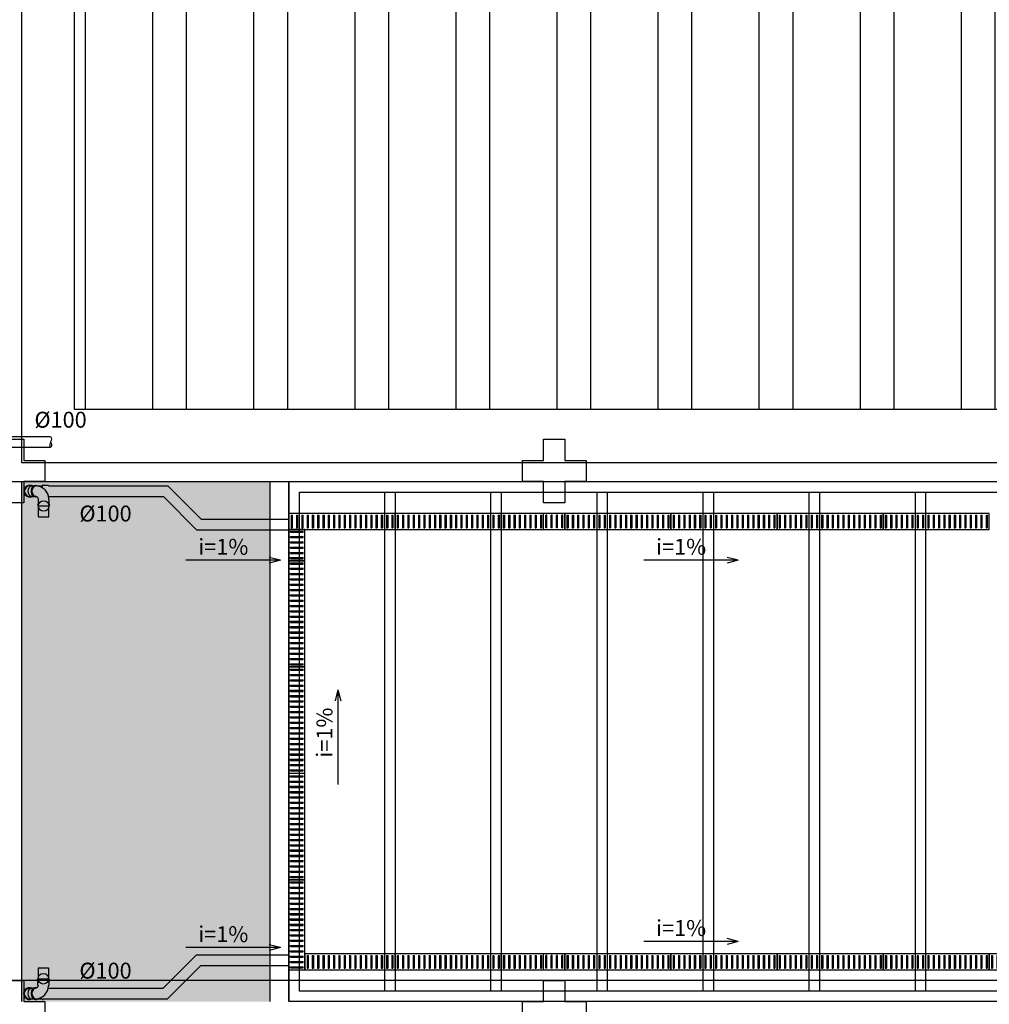
# Model space of a CAD drawing. Extents: x 432 to 212114, y 328 to 7652228.
# Drawn here: x 211592 to 211601, y 7651469 to 7651478 of the extents above; entities that cross this region are included whole.
import ezdxf

# ---------------------------------------------------------------- set-up
doc = ezdxf.new("R2010")
doc.units = 0
doc.header["$MEASUREMENT"] = 0
doc.linetypes.add('CONTINU', pattern=[0])
for name, color, linetype in [('ALV', 2, 'CONTINUOUS'), ('ARQ-pisos e azulejos', 8, 'CONTINUOUS'), ('DESCIDAS AP', 3, 'CONTINUOUS'), ('PERGOLA', 8, 'CONTINU'), ('tex', 2, 'CONTINUOUS'), ('TUB', 160, 'CONTINUOUS')]:
    doc.layers.add(name, color=color, linetype=linetype)
doc.styles.get("Standard").update_dxf_attribs({"font": 'lucon.TTF', "height": 2})

# ---------------------------------------------------------------- blocks, each defined once
blk = doc.blocks.new('PERGOLA')
at = {"layer": 'PERGOLA'}
for p, q in [((109585.9825, -73585.2079), (109605.4825, -73585.2079)), ((109605.4825, -73585.2079), (109605.4825, -73590.1079)), ((109586.0825, -73585.3079), (109605.3825, -73585.3079)), ((109599.4825, -73590.0079), (109599.4825, -73585.3079)), ((109599.5825, -73590.0079), (109599.5825, -73585.3079)), ((109600.4825, -73590.0079), (109600.4825, -73585.3079)), ((109600.5825, -73590.0079), (109600.5825, -73585.3079)), ((109601.4825, -73590.0079), (109601.4825, -73585.3079)), ((109601.5825, -73590.0079), (109601.5825, -73585.3079)), ((109602.4825, -73590.0079), (109602.4825, -73585.3079)), ((109602.5825, -73590.0079), (109602.5825, -73585.3079)), ((109603.4825, -73590.0079), (109603.4825, -73585.3079)), ((109603.5825, -73590.0079), (109603.5825, -73585.3079)), ((109604.4825, -73590.0079), (109604.4825, -73585.3079)), ((109604.5825, -73590.0079), (109604.5825, -73585.3079)), ((109605.3825, -73585.3079), (109605.3825, -73590.0079)), ((109605.4825, -73590.0079), (109605.4825, -73585.3079)), ((109605.3825, -73590.0079), (109586.0825, -73590.0079)), ((109605.4825, -73590.1079), (109585.9825, -73590.1079))]:
    blk.add_line(p, q, dxfattribs=at)
blk = doc.blocks.new('Grelha')
at = {"layer": 'ARQ-pisos e azulejos'}
blk.add_lwpolyline([(3071.2398, 1362.4344), (3072.2398, 1362.4344), (3072.2398, 1362.5844), (3071.2398, 1362.5844)], close=True, dxfattribs=at)
for points in [[(3071.2598, 1362.5694), (3071.2598, 1362.4494)], [(3071.2598, 1362.5694), (3071.2698, 1362.5694)], [(3071.2698, 1362.5694), (3071.2698, 1362.4494)], [(3071.3098, 1362.5694), (3071.3098, 1362.4494)], [(3071.3098, 1362.5694), (3071.3198, 1362.5694)], [(3071.3198, 1362.5694), (3071.3198, 1362.4494)], [(3071.3598, 1362.5694), (3071.3598, 1362.4494)], [(3071.3598, 1362.5694), (3071.3698, 1362.5694)], [(3071.3698, 1362.5694), (3071.3698, 1362.4494)], [(3071.4098, 1362.5694), (3071.4098, 1362.4494)], [(3071.4098, 1362.5694), (3071.4198, 1362.5694)], [(3071.4198, 1362.5694), (3071.4198, 1362.4494)], [(3071.4598, 1362.5694), (3071.4598, 1362.4494)], [(3071.4598, 1362.5694), (3071.4698, 1362.5694)], [(3071.4698, 1362.5694), (3071.4698, 1362.4494)], [(3071.5098, 1362.5694), (3071.5098, 1362.4494)], [(3071.5098, 1362.5694), (3071.5198, 1362.5694)], [(3071.5198, 1362.5694), (3071.5198, 1362.4494)], [(3071.5598, 1362.5694), (3071.5698, 1362.5694)], [(3071.5598, 1362.5694), (3071.5598, 1362.4494)], [(3071.5698, 1362.5694), (3071.5698, 1362.4494)], [(3071.6098, 1362.5694), (3071.6198, 1362.5694)], [(3071.6098, 1362.5694), (3071.6098, 1362.4494)], [(3071.6198, 1362.5694), (3071.6198, 1362.4494)], [(3071.6598, 1362.5694), (3071.6698, 1362.5694)], [(3071.6598, 1362.5694), (3071.6598, 1362.4494)], [(3071.6698, 1362.5694), (3071.6698, 1362.4494)], [(3071.7098, 1362.5694), (3071.7198, 1362.5694)], [(3071.7098, 1362.5694), (3071.7098, 1362.4494)], [(3071.7198, 1362.5694), (3071.7198, 1362.4494)], [(3071.7598, 1362.5694), (3071.7698, 1362.5694)], [(3071.7598, 1362.5694), (3071.7598, 1362.4494)], [(3071.7698, 1362.5694), (3071.7698, 1362.4494)], [(3071.8098, 1362.5694), (3071.8198, 1362.5694)], [(3071.8098, 1362.5694), (3071.8098, 1362.4494)], [(3071.8198, 1362.5694), (3071.8198, 1362.4494)], [(3071.8598, 1362.5694), (3071.8698, 1362.5694)], [(3071.8598, 1362.5694), (3071.8598, 1362.4494)], [(3071.8698, 1362.5694), (3071.8698, 1362.4494)], [(3071.9098, 1362.5694), (3071.9198, 1362.5694)], [(3071.9098, 1362.5694), (3071.9098, 1362.4494)], [(3071.9198, 1362.5694), (3071.9198, 1362.4494)], [(3071.9598, 1362.5694), (3071.9698, 1362.5694)], [(3071.9598, 1362.5694), (3071.9598, 1362.4494)], [(3071.9698, 1362.5694), (3071.9698, 1362.4494)], [(3072.0098, 1362.5694), (3072.0198, 1362.5694)], [(3072.0098, 1362.5694), (3072.0098, 1362.4494)], [(3072.0198, 1362.5694), (3072.0198, 1362.4494)], [(3072.0598, 1362.5694), (3072.0698, 1362.5694)], [(3072.0598, 1362.5694), (3072.0598, 1362.4494)], [(3072.0698, 1362.5694), (3072.0698, 1362.4494)], [(3072.1098, 1362.5694), (3072.1198, 1362.5694)], [(3072.1098, 1362.5694), (3072.1098, 1362.4494)], [(3072.1198, 1362.5694), (3072.1198, 1362.4494)], [(3072.1598, 1362.5694), (3072.1698, 1362.5694)], [(3072.1598, 1362.5694), (3072.1598, 1362.4494)], [(3072.1698, 1362.5694), (3072.1698, 1362.4494)], [(3072.2098, 1362.5694), (3072.2198, 1362.5694)], [(3072.2098, 1362.5694), (3072.2098, 1362.4494)], [(3072.2198, 1362.5694), (3072.2198, 1362.4494)], [(3071.2598, 1362.4494), (3071.2698, 1362.4494)], [(3071.3098, 1362.4494), (3071.3198, 1362.4494)], [(3071.3598, 1362.4494), (3071.3698, 1362.4494)], [(3071.4098, 1362.4494), (3071.4198, 1362.4494)], [(3071.4598, 1362.4494), (3071.4698, 1362.4494)], [(3071.5098, 1362.4494), (3071.5198, 1362.4494)], [(3071.5598, 1362.4494), (3071.5698, 1362.4494)], [(3071.6098, 1362.4494), (3071.6198, 1362.4494)], [(3071.6598, 1362.4494), (3071.6698, 1362.4494)], [(3071.7098, 1362.4494), (3071.7198, 1362.4494)], [(3071.7598, 1362.4494), (3071.7698, 1362.4494)], [(3071.8098, 1362.4494), (3071.8198, 1362.4494)], [(3071.8598, 1362.4494), (3071.8698, 1362.4494)], [(3071.9098, 1362.4494), (3071.9198, 1362.4494)], [(3071.9598, 1362.4494), (3071.9698, 1362.4494)], [(3072.0098, 1362.4494), (3072.0198, 1362.4494)], [(3072.0598, 1362.4494), (3072.0698, 1362.4494)], [(3072.1098, 1362.4494), (3072.1198, 1362.4494)], [(3072.1598, 1362.4494), (3072.1698, 1362.4494)], [(3072.2098, 1362.4494), (3072.2198, 1362.4494)]]:
    blk.add_lwpolyline(points, dxfattribs=at)
blk = doc.blocks.new('Grelha 1')
at = {"layer": 'ARQ-pisos e azulejos'}
blk.add_lwpolyline([(3072.1798, 1383.632), (3073.0798, 1383.632), (3073.0798, 1383.782), (3072.1798, 1383.782)], close=True, dxfattribs=at)
for points in [[(3072.1998, 1383.767), (3072.1998, 1383.647)], [(3072.1998, 1383.767), (3072.2098, 1383.767)], [(3072.2098, 1383.767), (3072.2098, 1383.647)], [(3072.2498, 1383.767), (3072.2498, 1383.647)], [(3072.2498, 1383.767), (3072.2598, 1383.767)], [(3072.2598, 1383.767), (3072.2598, 1383.647)], [(3072.2998, 1383.767), (3072.2998, 1383.647)], [(3072.2998, 1383.767), (3072.3098, 1383.767)], [(3072.3098, 1383.767), (3072.3098, 1383.647)], [(3072.3498, 1383.767), (3072.3498, 1383.647)], [(3072.3498, 1383.767), (3072.3598, 1383.767)], [(3072.3598, 1383.767), (3072.3598, 1383.647)], [(3072.3998, 1383.767), (3072.3998, 1383.647)], [(3072.3998, 1383.767), (3072.4098, 1383.767)], [(3072.4098, 1383.767), (3072.4098, 1383.647)], [(3072.4498, 1383.767), (3072.4498, 1383.647)], [(3072.4498, 1383.767), (3072.4598, 1383.767)], [(3072.4598, 1383.767), (3072.4598, 1383.647)], [(3072.4998, 1383.767), (3072.5098, 1383.767)], [(3072.4998, 1383.767), (3072.4998, 1383.647)], [(3072.5098, 1383.767), (3072.5098, 1383.647)], [(3072.5498, 1383.767), (3072.5598, 1383.767)], [(3072.5498, 1383.767), (3072.5498, 1383.647)], [(3072.5598, 1383.767), (3072.5598, 1383.647)], [(3072.5998, 1383.767), (3072.6098, 1383.767)], [(3072.5998, 1383.767), (3072.5998, 1383.647)], [(3072.6098, 1383.767), (3072.6098, 1383.647)], [(3072.6498, 1383.767), (3072.6598, 1383.767)], [(3072.6498, 1383.767), (3072.6498, 1383.647)], [(3072.6598, 1383.767), (3072.6598, 1383.647)], [(3072.6998, 1383.767), (3072.7098, 1383.767)], [(3072.6998, 1383.767), (3072.6998, 1383.647)], [(3072.7098, 1383.767), (3072.7098, 1383.647)], [(3072.7498, 1383.767), (3072.7598, 1383.767)], [(3072.7498, 1383.767), (3072.7498, 1383.647)], [(3072.7598, 1383.767), (3072.7598, 1383.647)], [(3072.7998, 1383.767), (3072.8098, 1383.767)], [(3072.7998, 1383.767), (3072.7998, 1383.647)], [(3072.8098, 1383.767), (3072.8098, 1383.647)], [(3072.8498, 1383.767), (3072.8598, 1383.767)], [(3072.8498, 1383.767), (3072.8498, 1383.647)], [(3072.8598, 1383.767), (3072.8598, 1383.647)], [(3072.8998, 1383.767), (3072.9098, 1383.767)], [(3072.8998, 1383.767), (3072.8998, 1383.647)], [(3072.9098, 1383.767), (3072.9098, 1383.647)], [(3072.9498, 1383.767), (3072.9598, 1383.767)], [(3072.9498, 1383.767), (3072.9498, 1383.647)], [(3072.9598, 1383.767), (3072.9598, 1383.647)], [(3072.9998, 1383.767), (3073.0098, 1383.767)], [(3072.9998, 1383.767), (3072.9998, 1383.647)], [(3073.0098, 1383.767), (3073.0098, 1383.647)], [(3073.0498, 1383.767), (3073.0598, 1383.767)], [(3073.0498, 1383.767), (3073.0498, 1383.647)], [(3073.0598, 1383.767), (3073.0598, 1383.647)], [(3072.1998, 1383.647), (3072.2098, 1383.647)], [(3072.2498, 1383.647), (3072.2598, 1383.647)], [(3072.2998, 1383.647), (3072.3098, 1383.647)], [(3072.3498, 1383.647), (3072.3598, 1383.647)], [(3072.3998, 1383.647), (3072.4098, 1383.647)], [(3072.4498, 1383.647), (3072.4598, 1383.647)], [(3072.4998, 1383.647), (3072.5098, 1383.647)], [(3072.5498, 1383.647), (3072.5598, 1383.647)], [(3072.5998, 1383.647), (3072.6098, 1383.647)], [(3072.6498, 1383.647), (3072.6598, 1383.647)], [(3072.6998, 1383.647), (3072.7098, 1383.647)], [(3072.7498, 1383.647), (3072.7598, 1383.647)], [(3072.7998, 1383.647), (3072.8098, 1383.647)], [(3072.8498, 1383.647), (3072.8598, 1383.647)], [(3072.8998, 1383.647), (3072.9098, 1383.647)], [(3072.9498, 1383.647), (3072.9598, 1383.647)], [(3072.9998, 1383.647), (3073.0098, 1383.647)], [(3073.0498, 1383.647), (3073.0598, 1383.647)]]:
    blk.add_lwpolyline(points, dxfattribs=at)
blk = doc.blocks.new('Grelha 7')
at = {"layer": 'ARQ-pisos e azulejos'}
for p, q in [((3117.2121, 1383.6259), (3116.8121, 1383.6259)), ((3116.8121, 1383.6259), (3116.8121, 1383.4759)), ((3116.8321, 1383.6109), (3116.8321, 1383.4909)), ((3116.8321, 1383.6109), (3116.8421, 1383.6109)), ((3116.8421, 1383.6109), (3116.8421, 1383.4909)), ((3116.8821, 1383.6109), (3116.8821, 1383.4909)), ((3116.8821, 1383.6109), (3116.8921, 1383.6109)), ((3116.8921, 1383.6109), (3116.8921, 1383.4909)), ((3116.9321, 1383.6109), (3116.9321, 1383.4909)), ((3116.9321, 1383.6109), (3116.9421, 1383.6109)), ((3116.9421, 1383.6109), (3116.9421, 1383.4909)), ((3116.9821, 1383.6109), (3116.9821, 1383.4909)), ((3116.9821, 1383.6109), (3116.9921, 1383.6109)), ((3116.9921, 1383.6109), (3116.9921, 1383.4909)), ((3117.0321, 1383.6109), (3117.0321, 1383.4909)), ((3117.0321, 1383.6109), (3117.0421, 1383.6109)), ((3117.0421, 1383.6109), (3117.0421, 1383.4909)), ((3117.0821, 1383.6109), (3117.0821, 1383.4909)), ((3117.0821, 1383.6109), (3117.0921, 1383.6109)), ((3117.0921, 1383.6109), (3117.0921, 1383.4909)), ((3117.1321, 1383.6109), (3117.1421, 1383.6109)), ((3117.1321, 1383.6109), (3117.1321, 1383.4909)), ((3117.1421, 1383.6109), (3117.1421, 1383.4909)), ((3117.1821, 1383.6109), (3117.1921, 1383.6109)), ((3117.1821, 1383.6109), (3117.1821, 1383.4909)), ((3117.1921, 1383.6109), (3117.1921, 1383.4909)), ((3117.2121, 1383.4759), (3117.2121, 1383.6259)), ((3116.8121, 1383.4759), (3117.2121, 1383.4759)), ((3116.8321, 1383.4909), (3116.8421, 1383.4909)), ((3116.8821, 1383.4909), (3116.8921, 1383.4909)), ((3116.9321, 1383.4909), (3116.9421, 1383.4909)), ((3116.9821, 1383.4909), (3116.9921, 1383.4909)), ((3117.0321, 1383.4909), (3117.0421, 1383.4909)), ((3117.0821, 1383.4909), (3117.0921, 1383.4909)), ((3117.1321, 1383.4909), (3117.1421, 1383.4909)), ((3117.1821, 1383.4909), (3117.1921, 1383.4909))]:
    blk.add_line(p, q, dxfattribs=at)

msp = doc.modelspace()

# ---------------------------------------------------------------- hatches: boundary and pattern name
at = {"layer": 'ARQ-pisos e azulejos'}
h = msp.add_hatch(color=256, dxfattribs=at)
h.dxf.hatch_style = 1
h.paths.add_polyline_path([(211528.9013, 7651504.4725), (211530.2413, 7651504.4725), (211530.2413, 7651499.5725), (211528.9013, 7651499.5725)])
h.paths.add_polyline_path([(211552.7013, 7651504.4725), (211554.0413, 7651504.4725), (211554.0413, 7651499.5725), (211552.7013, 7651499.5725)])
h.paths.add_polyline_path([(211574.9013, 7651504.4725), (211576.2413, 7651504.4725), (211576.2413, 7651499.5725), (211574.9013, 7651499.5725)])
h.paths.add_polyline_path([(211581.5013, 7651504.4725), (211582.8413, 7651504.4725), (211582.8413, 7651499.5725), (211581.5013, 7651499.5725)])
h.paths.add_polyline_path([(211588.8917, 7651504.4725), (211591.5413, 7651504.4725), (211591.5413, 7651499.5725), (211588.8917, 7651499.5725)])
h.paths.add_polyline_path([(211576.4213, 7651499.3925), (211581.3213, 7651499.3925), (211581.3213, 7651498.0525), (211576.4213, 7651498.0525)])
h.paths.add_polyline_path([(211576.4213, 7651481.4925), (211581.3213, 7651481.4925), (211581.3213, 7651479.1525), (211576.4213, 7651479.1525)])
h.paths.add_polyline_path([(211576.4213, 7651463.6925), (211581.3213, 7651463.6925), (211581.3213, 7651460.5525), (211576.4213, 7651460.5525)])
h.paths.add_polyline_path([(211576.4213, 7651443.2925), (211581.3213, 7651443.2925), (211581.3213, 7651441.952), (211576.4213, 7651441.952)])
h.paths.add_polyline_path([(211576.4213, 7651425.3925), (211581.3213, 7651425.3925), (211581.3213, 7651423.0525), (211576.4213, 7651423.0525)])
h.paths.add_polyline_path([(211568.8013, 7651412.6725), (211571.1413, 7651412.6725), (211571.1413, 7651407.7725), (211568.8013, 7651407.7725)])
h.paths.add_polyline_path([(211557.8013, 7651412.6725), (211559.1413, 7651412.6725), (211559.1413, 7651407.7725), (211557.8013, 7651407.7725)])
h.paths.add_polyline_path([(211586.6013, 7651412.6725), (211588.9413, 7651412.6725), (211588.9413, 7651407.7725), (211586.6013, 7651407.7725)])
h.paths.add_polyline_path([(211603.8013, 7651412.6725), (211605.1413, 7651412.6725), (211605.1413, 7651407.7725), (211603.8013, 7651407.7725)])
h.paths.add_polyline_path([(211624.0513, 7651412.6725), (211625.3913, 7651412.6725), (211625.3913, 7651407.7725), (211624.0513, 7651407.7725)])
h.paths.add_polyline_path([(211642.7013, 7651412.6725), (211644.0814, 7651412.6725), (211644.0814, 7651407.7725), (211642.7013, 7651407.7725)])
h.paths.add_polyline_path([(211591.7013, 7651473.8725), (211594.0413, 7651473.8725), (211594.0413, 7651468.9725), (211591.7013, 7651468.9725)])
h.paths.add_polyline_path([(211613.9013, 7651473.8725), (211615.2413, 7651473.8725), (211615.2413, 7651468.9725), (211613.9013, 7651468.9725)])
h.paths.add_polyline_path([(211635.1013, 7651473.8725), (211637.4413, 7651473.8725), (211637.4413, 7651468.9725), (211635.1013, 7651468.9725)])
h.paths.add_polyline_path([(211652.9013, 7651473.8725), (211655.2413, 7651473.8725), (211655.2413, 7651468.9725), (211652.9013, 7651468.9725)])
h.paths.add_polyline_path([(211675.1013, 7651473.8725), (211676.3913, 7651473.8725), (211676.3913, 7651468.9725), (211675.1013, 7651468.9725)])
h.paths.add_polyline_path([(211693.7013, 7651473.8725), (211696.5003, 7651473.8725), (211696.5003, 7651468.9725), (211693.7013, 7651468.9725)])
h.paths.add_polyline_path([(211642.7213, 7651486.5925), (211647.6213, 7651486.5925), (211647.6213, 7651484.2525), (211642.7213, 7651484.2525)])
h.paths.add_polyline_path([(211642.7213, 7651503.5925), (211647.6213, 7651503.5925), (211647.6213, 7651502.2525), (211642.7213, 7651502.2525)])
h.paths.add_polyline_path([(211642.7213, 7651521.8702), (211647.6213, 7651521.8702), (211647.6213, 7651519.9525), (211642.7213, 7651519.9525)])
h = msp.add_hatch(dxfattribs=at)
h.set_pattern_fill('ANSI32', color=256, scale=0.1, angle=45)
h.set_pattern_definition([(90, (210892.8508, 7651796.0762), (-0.9525, 2e-16), []), (90, (210893.1683, 7651796.3937), (-0.9525, 2e-16), [])])
h.paths.add_polyline_path([(211592.2013, 7651468.2925), (211696.0003, 7651468.2925), (211696.0003, 7651459.2525), (211592.2013, 7651459.2525)])
h.paths.add_polyline_path([(211592.2013, 7651483.3925), (211636.9413, 7651483.3925), (211636.9413, 7651474.5525), (211592.2013, 7651474.5525)])
h.paths.add_polyline_path([(211653.4013, 7651483.3915), (211696.0003, 7651483.3915), (211696.0003, 7651474.5525), (211653.4013, 7651474.5525)])

# ---------------------------------------------------------------- linework, layer by layer
for p, q in [((211591.7013, 7651479.1525), (211591.7013, 7651474.0525)), ((211591.7013, 7651474.0525), (211637.4413, 7651474.0525)), ((211591.5213, 7651473.8725), (211637.6213, 7651473.8725)), ((211591.7013, 7651473.8725), (211591.7013, 7651468.9725)), ((211594.0413, 7651473.8725), (211594.0413, 7651468.9725)), ((211594.2213, 7651473.8725), (211594.2213, 7651468.9725)), ((211693.5213, 7651469.1725), (211591.5213, 7651469.1725))]:
    msp.add_line(p, q, dxfattribs=at)
for points in [[(211592.2013, 7651483.3925), (211636.9413, 7651483.3925), (211636.9413, 7651474.5525), (211592.2013, 7651474.5525)], [(211594.3713, 7651473.1263), (211594.3713, 7651473.4216), (211594.2213, 7651473.4216), (211594.2213, 7651473.1263)], [(211594.3713, 7651469.2716), (211594.3713, 7651470.1216), (211594.2213, 7651470.1216), (211594.2213, 7651469.2716)], [(211594.3713, 7651469.2716), (211595.2213, 7651469.2716), (211595.2213, 7651469.4216), (211594.3713, 7651469.4216)]]:
    msp.add_lwpolyline(points, close=True, dxfattribs=at)
for points in [[(211596.6213, 7651473.4225), (211596.8213, 7651473.4225), (211596.8213, 7651473.5725), (211596.6213, 7651473.5725)], [(211596.6413, 7651473.4375), (211596.6413, 7651473.5575)], [(211596.6513, 7651473.5575), (211596.6413, 7651473.5575)], [(211596.6513, 7651473.4375), (211596.6513, 7651473.5575)], [(211596.6913, 7651473.4375), (211596.6913, 7651473.5575)], [(211596.7013, 7651473.5575), (211596.6913, 7651473.5575)], [(211596.7013, 7651473.4375), (211596.7013, 7651473.5575)], [(211596.7413, 7651473.4375), (211596.7413, 7651473.5575)], [(211596.7513, 7651473.5575), (211596.7413, 7651473.5575)], [(211596.7513, 7651473.4375), (211596.7513, 7651473.5575)], [(211596.7913, 7651473.4375), (211596.7913, 7651473.5575)], [(211596.8013, 7651473.5575), (211596.7913, 7651473.5575)], [(211596.8013, 7651473.4375), (211596.8013, 7651473.5575)], [(211596.6513, 7651473.4375), (211596.6413, 7651473.4375)], [(211596.7013, 7651473.4375), (211596.6913, 7651473.4375)], [(211596.7513, 7651473.4375), (211596.7413, 7651473.4375)], [(211596.8013, 7651473.4375), (211596.7913, 7651473.4375)], [(211594.2363, 7651473.4063), (211594.3563, 7651473.4063)], [(211594.2363, 7651473.3963), (211594.2363, 7651473.4063)], [(211594.2363, 7651473.3963), (211594.3563, 7651473.3963)], [(211594.2363, 7651473.3563), (211594.3563, 7651473.3563)], [(211594.2363, 7651473.3463), (211594.2363, 7651473.3563)], [(211594.2363, 7651473.3463), (211594.3563, 7651473.3463)], [(211594.3563, 7651473.3963), (211594.3563, 7651473.4063)], [(211594.3563, 7651473.3463), (211594.3563, 7651473.3563)], [(211594.2363, 7651473.3063), (211594.3563, 7651473.3063)], [(211594.2363, 7651473.2963), (211594.2363, 7651473.3063)], [(211594.2363, 7651473.2963), (211594.3563, 7651473.2963)], [(211594.2363, 7651473.2563), (211594.3563, 7651473.2563)], [(211594.2363, 7651473.2463), (211594.2363, 7651473.2563)], [(211594.2363, 7651473.2463), (211594.3563, 7651473.2463)], [(211594.3563, 7651473.2963), (211594.3563, 7651473.3063)], [(211594.3563, 7651473.2463), (211594.3563, 7651473.2563)], [(211594.2363, 7651473.2063), (211594.3563, 7651473.2063)], [(211594.2363, 7651473.1963), (211594.2363, 7651473.2063)], [(211594.2363, 7651473.1963), (211594.3563, 7651473.1963)], [(211594.2363, 7651473.1563), (211594.3563, 7651473.1563)], [(211594.2363, 7651473.1463), (211594.2363, 7651473.1563)], [(211594.2363, 7651473.1463), (211594.3563, 7651473.1463)], [(211594.3563, 7651473.1963), (211594.3563, 7651473.2063)], [(211594.3563, 7651473.1463), (211594.3563, 7651473.1563)], [(211594.2363, 7651470.0916), (211594.2363, 7651470.1016)], [(211594.2363, 7651470.1016), (211594.3563, 7651470.1016)], [(211594.2363, 7651470.0916), (211594.3563, 7651470.0916)], [(211594.3563, 7651470.0916), (211594.3563, 7651470.1016)], [(211594.2363, 7651470.0416), (211594.2363, 7651470.0516)], [(211594.2363, 7651470.0516), (211594.3563, 7651470.0516)], [(211594.2363, 7651470.0416), (211594.3563, 7651470.0416)], [(211594.2363, 7651469.9916), (211594.2363, 7651470.0016)], [(211594.2363, 7651470.0016), (211594.3563, 7651470.0016)], [(211594.2363, 7651469.9916), (211594.3563, 7651469.9916)], [(211594.3563, 7651470.0416), (211594.3563, 7651470.0516)], [(211594.3563, 7651469.9916), (211594.3563, 7651470.0016)], [(211594.2363, 7651469.9416), (211594.2363, 7651469.9516)], [(211594.2363, 7651469.9516), (211594.3563, 7651469.9516)], [(211594.2363, 7651469.9416), (211594.3563, 7651469.9416)], [(211594.2363, 7651469.8916), (211594.2363, 7651469.9016)], [(211594.2363, 7651469.9016), (211594.3563, 7651469.9016)], [(211594.2363, 7651469.8916), (211594.3563, 7651469.8916)], [(211594.3563, 7651469.9416), (211594.3563, 7651469.9516)], [(211594.3563, 7651469.8916), (211594.3563, 7651469.9016)], [(211594.2363, 7651469.8416), (211594.2363, 7651469.8516)], [(211594.2363, 7651469.8516), (211594.3563, 7651469.8516)], [(211594.2363, 7651469.8416), (211594.3563, 7651469.8416)], [(211594.2363, 7651469.7916), (211594.2363, 7651469.8016)], [(211594.2363, 7651469.8016), (211594.3563, 7651469.8016)], [(211594.3563, 7651469.8416), (211594.3563, 7651469.8516)], [(211594.3563, 7651469.7916), (211594.3563, 7651469.8016)], [(211594.2363, 7651469.7916), (211594.3563, 7651469.7916)], [(211594.2363, 7651469.7416), (211594.2363, 7651469.7516)], [(211594.2363, 7651469.7516), (211594.3563, 7651469.7516)], [(211594.2363, 7651469.7416), (211594.3563, 7651469.7416)], [(211594.2363, 7651469.6916), (211594.2363, 7651469.7016)], [(211594.2363, 7651469.7016), (211594.3563, 7651469.7016)], [(211594.3563, 7651469.7416), (211594.3563, 7651469.7516)], [(211594.3563, 7651469.6916), (211594.3563, 7651469.7016)], [(211594.2363, 7651469.6916), (211594.3563, 7651469.6916)], [(211594.2363, 7651469.6416), (211594.2363, 7651469.6516)], [(211594.2363, 7651469.6516), (211594.3563, 7651469.6516)], [(211594.2363, 7651469.6416), (211594.3563, 7651469.6416)], [(211594.3563, 7651469.6416), (211594.3563, 7651469.6516)], [(211594.2363, 7651469.5916), (211594.2363, 7651469.6016)], [(211594.2363, 7651469.6016), (211594.3563, 7651469.6016)], [(211594.2363, 7651469.5916), (211594.3563, 7651469.5916)], [(211594.2363, 7651469.5416), (211594.2363, 7651469.5516)], [(211594.2363, 7651469.5516), (211594.3563, 7651469.5516)], [(211594.2363, 7651469.5416), (211594.3563, 7651469.5416)], [(211594.3563, 7651469.5916), (211594.3563, 7651469.6016)], [(211594.3563, 7651469.5416), (211594.3563, 7651469.5516)], [(211594.2363, 7651469.4916), (211594.2363, 7651469.5016)], [(211594.2363, 7651469.5016), (211594.3563, 7651469.5016)], [(211594.2363, 7651469.4916), (211594.3563, 7651469.4916)], [(211594.2363, 7651469.4416), (211594.2363, 7651469.4516)], [(211594.2363, 7651469.4516), (211594.3563, 7651469.4516)], [(211594.2363, 7651469.4416), (211594.3563, 7651469.4416)], [(211594.3563, 7651469.4916), (211594.3563, 7651469.5016)], [(211594.3563, 7651469.4416), (211594.3563, 7651469.4516)], [(211594.2363, 7651469.4016), (211594.3563, 7651469.4016)], [(211594.2363, 7651469.3916), (211594.2363, 7651469.4016)], [(211594.2363, 7651469.3916), (211594.3563, 7651469.3916)], [(211594.2363, 7651469.3516), (211594.3563, 7651469.3516)], [(211594.2363, 7651469.3416), (211594.2363, 7651469.3516)], [(211594.2363, 7651469.3416), (211594.3563, 7651469.3416)], [(211594.3563, 7651469.3916), (211594.3563, 7651469.4016)], [(211594.3563, 7651469.3416), (211594.3563, 7651469.3516)], [(211594.3913, 7651469.4066), (211594.3913, 7651469.2866)], [(211594.3913, 7651469.4066), (211594.4013, 7651469.4066)], [(211594.4013, 7651469.4066), (211594.4013, 7651469.2866)], [(211594.4413, 7651469.4066), (211594.4413, 7651469.2866)], [(211594.4413, 7651469.4066), (211594.4513, 7651469.4066)], [(211594.4513, 7651469.4066), (211594.4513, 7651469.2866)], [(211594.4913, 7651469.4066), (211594.4913, 7651469.2866)], [(211594.4913, 7651469.4066), (211594.5013, 7651469.4066)], [(211594.5013, 7651469.4066), (211594.5013, 7651469.2866)], [(211594.5413, 7651469.4066), (211594.5513, 7651469.4066)], [(211594.5413, 7651469.4066), (211594.5413, 7651469.2866)], [(211594.5513, 7651469.4066), (211594.5513, 7651469.2866)], [(211594.5913, 7651469.4066), (211594.6013, 7651469.4066)], [(211594.5913, 7651469.4066), (211594.5913, 7651469.2866)], [(211594.6013, 7651469.4066), (211594.6013, 7651469.2866)], [(211594.6413, 7651469.4066), (211594.6513, 7651469.4066)], [(211594.6413, 7651469.4066), (211594.6413, 7651469.2866)], [(211594.6513, 7651469.4066), (211594.6513, 7651469.2866)], [(211594.6913, 7651469.4066), (211594.7013, 7651469.4066)], [(211594.6913, 7651469.4066), (211594.6913, 7651469.2866)], [(211594.7013, 7651469.4066), (211594.7013, 7651469.2866)], [(211594.7413, 7651469.4066), (211594.7513, 7651469.4066)], [(211594.7413, 7651469.4066), (211594.7413, 7651469.2866)], [(211594.7513, 7651469.4066), (211594.7513, 7651469.2866)], [(211594.7913, 7651469.4066), (211594.8013, 7651469.4066)], [(211594.7913, 7651469.4066), (211594.7913, 7651469.2866)], [(211594.8013, 7651469.4066), (211594.8013, 7651469.2866)], [(211594.8413, 7651469.4066), (211594.8513, 7651469.4066)], [(211594.8413, 7651469.4066), (211594.8413, 7651469.2866)], [(211594.8513, 7651469.4066), (211594.8513, 7651469.2866)], [(211594.8913, 7651469.4066), (211594.9013, 7651469.4066)], [(211594.8913, 7651469.4066), (211594.8913, 7651469.2866)], [(211594.9013, 7651469.4066), (211594.9013, 7651469.2866)], [(211594.9413, 7651469.4066), (211594.9513, 7651469.4066)], [(211594.9413, 7651469.4066), (211594.9413, 7651469.2866)], [(211594.9513, 7651469.4066), (211594.9513, 7651469.2866)], [(211594.9913, 7651469.4066), (211595.0013, 7651469.4066)], [(211594.9913, 7651469.4066), (211594.9913, 7651469.2866)], [(211595.0013, 7651469.4066), (211595.0013, 7651469.2866)], [(211595.0413, 7651469.4066), (211595.0513, 7651469.4066)], [(211595.0413, 7651469.4066), (211595.0413, 7651469.2866)], [(211595.0513, 7651469.4066), (211595.0513, 7651469.2866)], [(211595.0913, 7651469.4066), (211595.1013, 7651469.4066)], [(211595.0913, 7651469.4066), (211595.0913, 7651469.2866)], [(211595.1013, 7651469.4066), (211595.1013, 7651469.2866)], [(211595.1413, 7651469.4066), (211595.1513, 7651469.4066)], [(211595.1413, 7651469.4066), (211595.1413, 7651469.2866)], [(211595.1513, 7651469.4066), (211595.1513, 7651469.2866)], [(211595.1913, 7651469.4066), (211595.2013, 7651469.4066)], [(211595.1913, 7651469.4066), (211595.1913, 7651469.2866)], [(211595.2013, 7651469.4066), (211595.2013, 7651469.2866)], [(211596.6213, 7651469.2725), (211596.8213, 7651469.2725), (211596.8213, 7651469.4225), (211596.6213, 7651469.4225)], [(211596.6413, 7651469.2875), (211596.6413, 7651469.4075)], [(211596.6513, 7651469.4075), (211596.6413, 7651469.4075)], [(211596.6513, 7651469.2875), (211596.6513, 7651469.4075)], [(211596.6913, 7651469.2875), (211596.6913, 7651469.4075)], [(211596.7013, 7651469.4075), (211596.6913, 7651469.4075)], [(211596.7013, 7651469.2875), (211596.7013, 7651469.4075)], [(211596.7413, 7651469.2875), (211596.7413, 7651469.4075)], [(211596.7513, 7651469.4075), (211596.7413, 7651469.4075)], [(211596.7513, 7651469.2875), (211596.7513, 7651469.4075)], [(211596.7913, 7651469.2875), (211596.7913, 7651469.4075)], [(211596.8013, 7651469.4075), (211596.7913, 7651469.4075)], [(211596.8013, 7651469.2875), (211596.8013, 7651469.4075)], [(211594.2363, 7651469.3016), (211594.3563, 7651469.3016)], [(211594.2363, 7651469.2916), (211594.2363, 7651469.3016)], [(211594.2363, 7651469.2916), (211594.3563, 7651469.2916)], [(211594.3563, 7651469.2916), (211594.3563, 7651469.3016)], [(211594.3913, 7651469.2866), (211594.4013, 7651469.2866)], [(211594.4413, 7651469.2866), (211594.4513, 7651469.2866)], [(211594.4913, 7651469.2866), (211594.5013, 7651469.2866)], [(211594.5413, 7651469.2866), (211594.5513, 7651469.2866)], [(211594.5913, 7651469.2866), (211594.6013, 7651469.2866)], [(211594.6413, 7651469.2866), (211594.6513, 7651469.2866)], [(211594.6913, 7651469.2866), (211594.7013, 7651469.2866)], [(211594.7413, 7651469.2866), (211594.7513, 7651469.2866)], [(211594.7913, 7651469.2866), (211594.8013, 7651469.2866)], [(211594.8413, 7651469.2866), (211594.8513, 7651469.2866)], [(211594.8913, 7651469.2866), (211594.9013, 7651469.2866)], [(211594.9413, 7651469.2866), (211594.9513, 7651469.2866)], [(211594.9913, 7651469.2866), (211595.0013, 7651469.2866)], [(211595.0413, 7651469.2866), (211595.0513, 7651469.2866)], [(211595.0913, 7651469.2866), (211595.1013, 7651469.2866)], [(211595.1413, 7651469.2866), (211595.1513, 7651469.2866)], [(211595.1913, 7651469.2866), (211595.2013, 7651469.2866)], [(211596.6513, 7651469.2875), (211596.6413, 7651469.2875)], [(211596.7013, 7651469.2875), (211596.6913, 7651469.2875)], [(211596.7513, 7651469.2875), (211596.7413, 7651469.2875)], [(211596.8013, 7651469.2875), (211596.7913, 7651469.2875)]]:
    msp.add_lwpolyline(points, dxfattribs=at)
for points in [[(211591.9213, 7651473.8725, 0), (211591.7213, 7651473.8725, 0), (211591.7213, 7651473.6725, 0), (211591.5213, 7651473.6725, 0), (211591.5213, 7651473.8725, 0), (211591.3213, 7651473.8725, 0), (211591.3213, 7651474.0725, 0), (211591.5213, 7651474.0725, 0), (211591.5213, 7651474.2725, 0), (211591.7213, 7651474.2725, 0), (211591.7213, 7651474.0725, 0), (211591.9213, 7651474.0725, 0)], [(211597.0213, 7651473.8725, 0), (211596.8213, 7651473.8725, 0), (211596.8213, 7651473.6725, 0), (211596.6213, 7651473.6725, 0), (211596.6213, 7651473.8725, 0), (211596.4213, 7651473.8725, 0), (211596.4213, 7651474.0725, 0), (211596.6213, 7651474.0725, 0), (211596.6213, 7651474.2725, 0), (211596.8213, 7651474.2725, 0), (211596.8213, 7651474.0725, 0), (211597.0213, 7651474.0725, 0)], [(211591.9213, 7651468.7725, 0), (211591.7213, 7651468.7725, 0), (211591.7213, 7651468.5725, 0), (211591.5213, 7651468.5725, 0), (211591.5213, 7651468.7725, 0), (211591.3213, 7651468.7725, 0), (211591.3213, 7651468.9725, 0), (211591.5213, 7651468.9725, 0), (211591.5213, 7651469.1725, 0), (211591.7213, 7651469.1725, 0), (211591.7213, 7651468.9725, 0), (211591.9213, 7651468.9725, 0)], [(211597.0213, 7651468.7725, 0), (211596.8213, 7651468.7725, 0), (211596.8213, 7651468.5725, 0), (211596.6213, 7651468.5725, 0), (211596.6213, 7651468.7725, 0), (211596.4213, 7651468.7725, 0), (211596.4213, 7651468.9725, 0), (211596.6213, 7651468.9725, 0), (211596.6213, 7651469.1725, 0), (211596.8213, 7651469.1725, 0), (211596.8213, 7651468.9725, 0), (211597.0213, 7651468.9725, 0)]]:
    msp.add_polyline3d(points, close=True, dxfattribs=at)
at = {"layer": 'DESCIDAS AP', "lineweight": 30}
for centre in [(211591.9095, 7651473.6432), (211591.9095, 7651473.6432), (211591.9095, 7651473.6432), (211591.9062, 7651469.1884), (211591.9062, 7651469.1884), (211591.9062, 7651469.1884)]:
    msp.add_circle(centre, 0.05, dxfattribs=at)
at = {"layer": 'tex'}
for p, q in [((211594.1405, 7651473.1314), (211594.0351, 7651473.1585)), ((211598.4552, 7651473.1314), (211598.3499, 7651473.1585)), ((211594.1405, 7651473.1314), (211593.2491, 7651473.1314)), ((211594.1405, 7651473.1314), (211594.0351, 7651473.1042)), ((211598.4552, 7651473.1314), (211597.5639, 7651473.1314)), ((211598.4552, 7651473.1314), (211598.3499, 7651473.1042)), ((211594.6829, 7651471.9112), (211594.6557, 7651471.8059)), ((211594.6829, 7651471.9112), (211594.6829, 7651471.0199)), ((211594.6829, 7651471.9112), (211594.71, 7651471.8059)), ((211598.4552, 7651469.5393), (211597.5639, 7651469.5393)), ((211598.4552, 7651469.5393), (211598.3499, 7651469.5664)), ((211598.4552, 7651469.5393), (211598.3499, 7651469.5121)), ((211594.1405, 7651469.4815), (211593.2491, 7651469.4815)), ((211594.1405, 7651469.4815), (211594.0351, 7651469.5086)), ((211594.1405, 7651469.4815), (211594.0351, 7651469.4543))]:
    msp.add_line(p, q, dxfattribs=at)
at = {"layer": 'TUB', "ltscale": 100}
for p, q in [((211591.4064, 7651474.2978), (211591.9747, 7651474.2978)), ((211591.4064, 7651474.1978), (211591.9747, 7651474.1978)), ((211591.7787, 7651473.833), (211591.8166, 7651473.833)), ((211591.7787, 7651473.733), (211591.8166, 7651473.733)), ((211591.8595, 7651473.5412), (211591.8595, 7651473.6432)), ((211591.9595, 7651473.5412), (211591.9595, 7651473.6432)), ((211591.8595, 7651473.5412), (211591.9595, 7651473.5412)), ((211591.8562, 7651469.2905), (211591.8562, 7651469.1884)), ((211591.8562, 7651469.2905), (211591.9562, 7651469.2905)), ((211591.9562, 7651469.2905), (211591.9562, 7651469.1884)), ((211591.7753, 7651469.0986), (211591.8133, 7651469.0986)), ((211591.7753, 7651468.9986), (211591.8133, 7651468.9986))]:
    msp.add_line(p, q, dxfattribs=at)
at = {"layer": 'TUB'}
for p, q in [((211591.8166, 7651473.833), (211591.8145, 7651473.833)), ((211591.8539, 7651473.833), (211591.8942, 7651473.833)), ((211591.8942, 7651473.835), (211591.8942, 7651473.8161)), ((211591.8992, 7651473.835), (211591.8942, 7651473.835)), ((211591.9542, 7651473.835), (211591.9092, 7651473.835)), ((211591.9542, 7651473.835), (211591.9562, 7651473.833)), ((211591.9562, 7651473.833), (211593.0787, 7651473.833)), ((211593.3925, 7651473.5181), (211593.0787, 7651473.833)), ((211591.8166, 7651473.733), (211591.8145, 7651473.733)), ((211591.8575, 7651473.7032), (211591.8595, 7651473.7052)), ((211591.8575, 7651473.7032), (211591.8575, 7651473.6582)), ((211591.8595, 7651473.7052), (211591.8595, 7651473.7102)), ((211591.9562, 7651473.733), (211593.0372, 7651473.733)), ((211591.9595, 7651473.7052), (211591.9595, 7651473.7102)), ((211591.9615, 7651473.7032), (211591.9595, 7651473.7052)), ((211591.9615, 7651473.6582), (211591.9615, 7651473.7032)), ((211593.3509, 7651473.4181), (211593.0372, 7651473.733)), ((211591.8575, 7651473.6482), (211591.8575, 7651473.6432)), ((211591.8575, 7651473.6432), (211591.9615, 7651473.6432)), ((211591.9615, 7651473.6432), (211591.9615, 7651473.6482)), ((211593.3925, 7651473.5181), (211594.223, 7651473.5181)), ((211593.3509, 7651473.4181), (211594.223, 7651473.4181)), ((211593.3493, 7651469.4135), (211593.0356, 7651469.0986)), ((211593.3493, 7651469.4135), (211594.2213, 7651469.4135)), ((211593.3908, 7651469.3135), (211593.0771, 7651468.9986)), ((211593.3908, 7651469.3135), (211594.2213, 7651469.3135)), ((211591.8542, 7651469.1884), (211591.9582, 7651469.1884)), ((211591.8542, 7651469.1834), (211591.8542, 7651469.1884)), ((211591.8542, 7651469.1284), (211591.8542, 7651469.1734)), ((211591.9582, 7651469.1884), (211591.9582, 7651469.1834)), ((211591.9582, 7651469.1734), (211591.9582, 7651469.1284)), ((211591.8133, 7651469.0986), (211591.8112, 7651469.0986)), ((211591.8542, 7651469.1284), (211591.8562, 7651469.1264)), ((211591.8562, 7651469.1264), (211591.8562, 7651469.1214)), ((211591.9529, 7651469.0986), (211593.0356, 7651469.0986)), ((211591.9582, 7651469.1284), (211591.9562, 7651469.1264)), ((211591.9562, 7651469.1264), (211591.9562, 7651469.1214)), ((211591.8133, 7651468.9986), (211591.8112, 7651468.9986)), ((211591.8506, 7651468.9986), (211591.8909, 7651468.9986)), ((211591.8909, 7651468.9966), (211591.8909, 7651469.0155)), ((211591.8959, 7651468.9966), (211591.8909, 7651468.9966)), ((211591.9509, 7651468.9966), (211591.9059, 7651468.9966)), ((211591.9509, 7651468.9966), (211591.9529, 7651468.9986)), ((211591.9529, 7651468.9986), (211593.0771, 7651468.9986))]:
    msp.add_line(p, q, dxfattribs=at)
for centre, radius, start, end in [((211591.7787, 7651473.783), 0.0559, 63.46826, 296.53174), ((211591.8295, 7651473.7032), 0.1302, 3.08218, 85.9083), ((211591.9042, 7651473.835), 0.005, 359.99822, 179.99822), ((211591.8311, 7651473.7053), 0.0288, 9.75506, 74.60552), ((211591.8575, 7651473.6532), 0.005, 90, 270), ((211591.9615, 7651473.6532), 0.005, 270, 90), ((211591.8542, 7651469.1784), 0.005, 90, 270), ((211591.9582, 7651469.1784), 0.005, 270, 90), ((211591.7753, 7651469.0486), 0.0559, 63.46826, 296.53174), ((211591.8262, 7651469.1284), 0.1302, 274.0917, 356.91782), ((211591.8278, 7651469.1263), 0.0288, 285.39448, 350.24494), ((211591.9009, 7651468.9966), 0.005, 180.00178, 0.00178)]:
    msp.add_arc(centre, radius, start, end, dxfattribs=at)
at = {"layer": 'TUB', "ltscale": 100}
for centre in [(211591.7787, 7651473.783), (211591.7753, 7651469.0486)]:
    msp.add_arc(centre, 0.05, 90, 270, dxfattribs=at)
at = {"layer": 'TUB', "ltscale": 100, "extrusion": (0, 0, -1)}
for centre, major_axis, ratio, start_param, end_param in [((211591.7999, 7651473.783), (0, 0.05), 0.735391, 3.141593, 6.283185), ((211591.8352, 7651473.783), (0, 0.0559), 0.747413, 2.858738, 6.845399), ((211591.8388, 7651473.783), (0, 0.05), 0.735391, 3.141593, 6.283185)]:
    msp.add_ellipse(centre, major_axis=major_axis, ratio=ratio, start_param=start_param, end_param=end_param, dxfattribs=at)
at = {"layer": 'TUB', "ltscale": 100}
for centre, major_axis, ratio, start_param, end_param in [((211591.7966, 7651469.0486), (0, -0.05), 0.735391, 3.141593, 6.283185), ((211591.8319, 7651469.0486), (0, -0.0559), 0.747413, 2.858738, 6.845399), ((211591.8354, 7651469.0486), (0, -0.05), 0.735391, 3.141593, 6.283185)]:
    msp.add_ellipse(centre, major_axis=major_axis, ratio=ratio, start_param=start_param, end_param=end_param, dxfattribs=at)
msp.add_open_spline([(211591.9747, 7651474.2978), (211591.9795, 7651474.2895), (211591.9893, 7651474.273), (211591.9736, 7651474.2471), (211591.9649, 7651474.2263), (211591.9658, 7651474.1983), (211591.9747, 7651474.1978)], degree=3, knots=[0, 0, 0, 0, 0.0267577, 0.0535154, 0.0797913, 0.1060673, 0.1060673, 0.1060673, 0.1060673], dxfattribs=at)
msp.add_open_spline([(211591.9747, 7651474.2478), (211591.9787, 7651474.2401), (211591.9844, 7651474.2263), (211591.9836, 7651474.1983), (211591.9747, 7651474.1978)], degree=3, dxfattribs=at)

# ---------------------------------------------------------------- block references
at = {"layer": 'ARQ-pisos e azulejos', "zscale": 25.4, "rotation": 180}
msp.add_blockref('PERGOLA', (321199.7038, 7577883.7645), dxfattribs=at)
at = {"layer": 'ARQ-pisos e azulejos'}
for name, p in [('Grelha', (208522.9815, 7650110.9872)), ('Grelha', (208523.9815, 7650110.9872)), ('Grelha 7', (208479.4092, 7650089.9465)), ('Grelha', (208525.5815, 7650110.9881)), ('Grelha', (208526.5815, 7650110.9881)), ('Grelha', (208527.5815, 7650110.9881)), ('Grelha', (208528.5815, 7650110.9881)), ('Grelha', (208523.9815, 7650106.8372)), ('Grelha 7', (208479.4092, 7650085.7965)), ('Grelha', (208525.5815, 7650106.8381)), ('Grelha', (208526.5815, 7650106.8381)), ('Grelha', (208527.5815, 7650106.8381)), ('Grelha', (208528.5815, 7650106.8381)), ('Grelha 1', (208528.6415, 7650085.6405))]:
    msp.add_blockref(name, p, dxfattribs=at)
at = {"layer": 'ARQ-pisos e azulejos', "rotation": 90.00000068371199}
for p in [(212956.8057, 7648400.8865), (212956.8057, 7648399.8865), (212956.8057, 7648398.8818)]:
    msp.add_blockref('Grelha', p, dxfattribs=at)

# ---------------------------------------------------------------- texts
at = {"layer": 'ALV'}
for p in [(211593.3663, 7651473.1833), (211597.681, 7651473.1833), (211597.681, 7651469.5912), (211593.3663, 7651469.5334)]:
    msp.add_text('i=1%%%', height=0.15, dxfattribs=at).set_placement(p)
msp.add_text('i=1%%%', height=0.15, rotation=90, dxfattribs=at).set_placement((211594.6309, 7651471.2716))
at = {"layer": 'tex'}
for p in [(211591.8225, 7651474.3809), (211592.2461, 7651473.497), (211592.2461, 7651469.1896)]:
    msp.add_text('%%C100', height=0.15, rotation=360, dxfattribs=at).set_placement(p)

doc.saveas('drawing.dxf')
